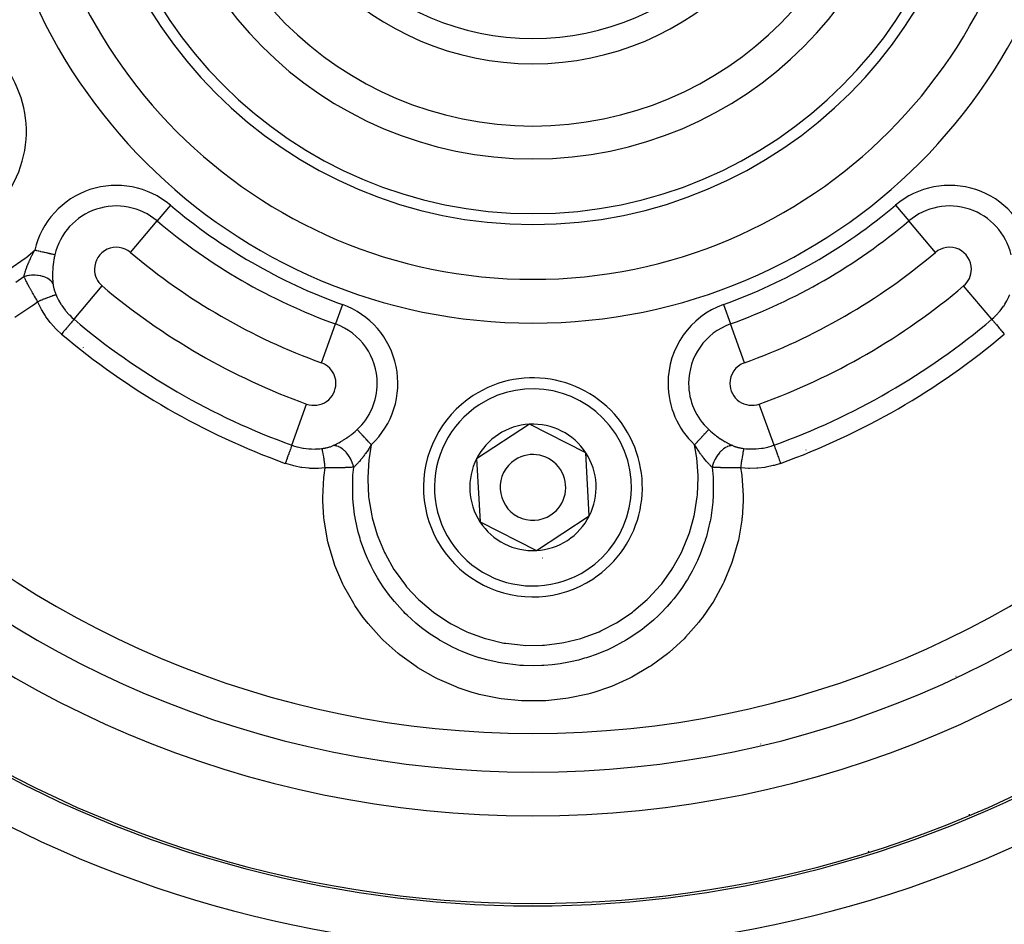
# Model space of a CAD drawing. Units: millimetres. Extents: x -342 to 573, y -371 to 371.
# Drawn here: x 480 to 525, y -2 to 39 of the extents above; entities that cross this region are included whole.
import ezdxf

# ---------------------------------------------------------------- set-up
doc = ezdxf.new("R2010")
doc.units = ezdxf.units.MM
doc.linetypes.add('DASHED', pattern=[9.652, 8.128, -1.524])
doc.layers.add('nevidi', color=4, linetype='DASHED')

msp = doc.modelspace()

# ---------------------------------------------------------------- linework, layer by layer
at = {"color": 2}
for p, q in [((503.028, 20.383), (500.61, 18.806)), ((505.603, 19.076), (503.028, 20.383)), ((505.758, 16.194), (505.603, 19.076)), ((500.61, 18.806), (500.766, 15.924)), ((500.766, 15.924), (503.34, 14.617)), ((504.549, 15.406), (505.758, 16.194)), ((503.34, 14.617), (504.549, 15.406))]:
    msp.add_line(p, q, dxfattribs=at)
for centre, radius, start, end in [((503.184, 50), 47.5, 180, 0), ((503.184, 50), 45.5, 180, 0), ((503.184, 50), 20.5, 180, 0), ((503.184, 50), 20, 180, 0), ((503.184, 50), 17.5, 180, 360), ((503.184, 50), 13.155, 180, 0), ((503.184, 50), 12, 180, 360), ((503.184, 50), 70, 188.84153, 351.15847), ((475.038, 33.75), 5, 248.5646, 68.3898), ((503.184, 17.5), 5, 303.093, 123.093), ((503.184, 17.5), 5, 123.093, 303.093), ((503.184, 17.5), 2.887, 93.093, 153.093), ((503.184, 17.5), 2.887, 33.093, 93.093), ((503.184, 17.5), 1.5, 303.093, 123.093), ((503.184, 17.5), 2.775, 39.2769, 39.3018), ((503.184, 17.5), 2.887, 333.093, 33.093), ((503.184, 17.5), 2.887, 153.093, 213.093), ((503.184, 17.5), 1.5, 123.093, 303.093), ((503.184, 17.5), 2.887, 213.093, 273.093), ((503.184, 17.5), 2.887, 303.093, 333.093), ((503.184, 17.5), 2.887, 273.093, 303.093), ((503.184, 17.5), 3, 289.5507, 289.6095), ((503.184, 17.5), 3.25, 277.8478, 277.8719), ((503.184, 50), 51.5, 233.3258, 306.6742), ((503.184, 50), 65, 233.6726, 300.56175)]:
    msp.add_arc(centre, radius, start, end, dxfattribs=at)
at = {"layer": 'nevidi', "color": 7, "linetype": 'Continuous'}
for p, q in [((486.619, 30.388), (486.011, 29.668)), ((519.749, 30.388), (520.357, 29.668)), ((484.794, 28.227), (486.011, 29.668)), ((521.574, 28.227), (520.357, 29.668)), ((482.216, 25.174), (483.504, 26.699)), ((524.152, 25.174), (522.864, 26.699)), ((494.482, 25.848), (494.162, 24.961)), ((511.886, 25.848), (512.206, 24.961)), ((493.523, 23.187), (494.162, 24.961)), ((512.845, 23.187), (512.206, 24.961)), ((482.63, 23.884), (482.64, 23.879)), ((492.168, 19.428), (492.845, 21.306)), ((514.2, 19.428), (513.523, 21.306)), ((515.656, 19.218), (515.662, 19.222)), ((497.15, 13.193), (497.147, 13.195)), ((523.121, 9.135), (523.121, 9.133)), ((522.512, 8.879), (522.519, 8.88)), ((515.506, 6.304), (515.506, 6.302)), ((513.597, 5.783), (513.597, 5.786)), ((523.121, 2.579), (523.121, 2.537)), ((518.504, 0.891), (518.546, 0.86))]:
    msp.add_line(p, q, dxfattribs=at)
for points in [[(479.286, 27.486), (479.945, 27.936), (480.013, 27.988), (480.419, 28.328)], [(479.929, 27.12), (479.937, 27.157), (479.942, 27.179), (479.945, 27.191), (479.948, 27.205), (479.959, 27.249), (479.963, 27.264), (479.967, 27.277), (479.977, 27.311), (479.988, 27.349), (479.99, 27.354), (479.994, 27.367), (480.013, 27.427), (480.021, 27.449), (480.023, 27.456), (480.025, 27.463), (480.056, 27.549), (480.058, 27.553), (480.061, 27.563), (480.064, 27.571), (480.096, 27.652), (480.102, 27.666), (480.111, 27.689), (480.112, 27.692), (480.119, 27.708), (480.139, 27.757), (480.146, 27.772), (480.166, 27.819), (480.174, 27.836), (480.187, 27.866), (480.194, 27.881), (480.227, 27.952), (480.239, 27.977), (480.246, 27.992), (480.247, 27.994), (480.294, 28.09), (480.295, 28.092), (480.302, 28.106), (480.332, 28.163), (480.354, 28.207), (480.363, 28.223), (480.371, 28.238), (480.419, 28.326), (480.419, 28.328)], [(481.338, 28.115), (481.324, 28.118), (481.313, 28.121), (481.308, 28.122), (481.271, 28.13), (481.271, 28.131), (481.265, 28.132), (481.221, 28.142), (481.214, 28.144), (481.203, 28.146), (481.164, 28.155), (481.156, 28.157), (481.123, 28.165), (481.1, 28.17), (481.091, 28.172), (481.032, 28.186), (481.029, 28.186), (481.02, 28.189), (480.953, 28.204), (480.943, 28.207), (480.93, 28.209), (480.872, 28.223), (480.861, 28.225), (480.82, 28.235), (480.786, 28.243), (480.775, 28.245), (480.704, 28.262), (480.697, 28.263), (480.686, 28.266), (480.606, 28.285), (480.594, 28.287), (480.583, 28.29), (480.513, 28.306), (480.5, 28.309), (480.459, 28.319), (480.419, 28.328)], [(481.338, 28.115), (481.319, 28.029), (481.316, 28.013), (481.304, 27.952), (481.297, 27.912), (481.294, 27.896), (481.278, 27.795), (481.276, 27.779), (481.263, 27.678), (481.261, 27.662), (481.253, 27.583), (481.251, 27.562), (481.25, 27.546), (481.244, 27.463)], [(481.244, 27.463), (481.243, 27.446), (481.242, 27.43), (481.237, 27.337), (481.237, 27.331), (481.236, 27.315), (481.235, 27.217), (481.234, 27.201), (481.235, 27.106), (481.235, 27.091), (481.238, 27.018), (481.239, 26.999), (481.239, 26.985), (481.241, 26.953), (481.245, 26.897), (481.246, 26.883), (481.254, 26.799), (481.254, 26.797)], [(479.929, 27.12), (479.558, 26.859)], [(481.254, 26.797), (481.225, 26.849), (481.217, 26.86), (481.211, 26.868), (481.17, 26.918), (481.16, 26.928), (481.152, 26.936), (481.1, 26.981), (481.088, 26.99), (481.079, 26.997), (481.016, 27.038), (481.002, 27.046), (480.991, 27.052), (480.92, 27.086), (480.904, 27.093), (480.892, 27.098), (480.813, 27.126), (480.796, 27.131), (480.782, 27.135), (480.697, 27.156), (480.678, 27.16), (480.664, 27.162), (480.574, 27.176), (480.554, 27.178), (480.54, 27.18), (480.446, 27.186), (480.426, 27.186), (480.411, 27.186), (480.315, 27.185), (480.295, 27.184), (480.28, 27.183), (480.184, 27.174), (480.165, 27.171), (480.149, 27.169), (480.055, 27.152), (480.036, 27.148), (480.021, 27.144), (479.931, 27.12), (479.929, 27.12)], [(480.558, 25.98), (480.537, 26.015), (480.518, 26.047), (480.511, 26.06), (480.483, 26.107), (480.463, 26.14), (480.456, 26.153), (480.452, 26.159), (480.41, 26.232), (480.402, 26.244), (480.401, 26.246), (480.369, 26.302), (480.358, 26.322), (480.35, 26.334), (480.322, 26.384), (480.307, 26.411), (480.3, 26.423), (480.288, 26.443), (480.257, 26.498), (480.251, 26.51), (480.246, 26.519), (480.211, 26.582), (480.21, 26.584), (480.203, 26.596), (480.173, 26.651), (480.163, 26.668), (480.157, 26.68), (480.137, 26.717), (480.119, 26.75), (480.113, 26.761), (480.104, 26.778), (480.077, 26.829), (480.071, 26.84), (480.067, 26.848), (480.039, 26.901), (480.037, 26.905), (480.031, 26.916), (480.002, 26.973), (479.999, 26.98), (479.994, 26.99), (479.979, 27.018), (479.963, 27.051), (479.958, 27.061), (479.942, 27.092), (479.929, 27.12)], [(481.254, 26.797), (481.257, 26.773), (481.257, 26.768), (481.262, 26.738), (481.262, 26.734), (481.268, 26.703), (481.268, 26.698), (481.274, 26.668), (481.275, 26.663), (481.282, 26.632), (481.283, 26.626), (481.291, 26.595), (481.292, 26.589), (481.298, 26.568), (481.301, 26.557), (481.302, 26.552), (481.304, 26.547), (481.312, 26.519), (481.313, 26.514), (481.324, 26.481), (481.325, 26.476), (481.336, 26.442), (481.338, 26.437), (481.35, 26.404), (481.352, 26.399), (481.364, 26.365), (481.366, 26.36), (481.38, 26.326), (481.382, 26.321), (481.396, 26.287)], [(481.396, 26.287), (481.395, 26.287), (481.383, 26.287), (481.381, 26.286), (481.38, 26.286), (481.379, 26.286), (481.359, 26.282), (481.354, 26.281), (481.349, 26.28), (481.347, 26.279), (481.324, 26.272), (481.318, 26.271), (481.303, 26.266), (481.3, 26.265), (481.279, 26.258), (481.271, 26.256), (481.244, 26.247), (481.24, 26.246), (481.224, 26.24), (481.215, 26.237), (481.171, 26.222), (481.167, 26.22), (481.161, 26.218), (481.151, 26.214), (481.09, 26.192), (481.088, 26.191), (481.083, 26.189), (481.078, 26.187), (481.011, 26.162), (480.999, 26.157), (480.994, 26.155), (480.988, 26.153), (480.926, 26.129), (480.913, 26.124), (480.891, 26.116), (480.886, 26.113), (480.836, 26.094), (480.822, 26.088), (480.782, 26.072), (480.776, 26.07), (480.741, 26.056), (480.727, 26.05), (480.668, 26.026), (480.662, 26.023), (480.644, 26.016), (480.629, 26.01), (480.558, 25.98)], [(481.396, 26.287), (481.433, 26.202), (481.495, 26.075), (481.511, 26.045), (481.62, 25.859), (481.639, 25.828), (481.658, 25.8), (481.806, 25.596), (481.827, 25.57), (481.849, 25.543), (481.994, 25.382), (482.018, 25.358), (482.119, 25.26), (482.201, 25.187), (482.216, 25.174)], [(524.152, 25.174), (524.25, 25.26), (524.326, 25.333), (524.35, 25.357), (524.517, 25.541), (524.519, 25.543), (524.539, 25.567), (524.689, 25.768), (524.708, 25.796), (524.749, 25.859), (524.839, 26.012), (524.855, 26.042), (524.935, 26.202), (524.965, 26.27), (524.973, 26.287)], [(480.558, 25.98), (480.365, 25.827), (480.286, 25.767), (479.518, 25.252)], [(481.647, 24.5), (481.415, 24.712), (481.384, 24.744), (481.16, 24.991), (481.131, 25.026), (481.003, 25.192), (480.931, 25.294), (480.906, 25.332), (480.733, 25.619), (480.711, 25.658), (480.568, 25.958), (480.558, 25.98)], [(482.216, 25.174), (482.212, 25.169), (482.207, 25.164), (482.206, 25.163), (482.195, 25.15), (482.187, 25.14), (482.185, 25.138), (482.168, 25.118), (482.156, 25.104), (482.155, 25.102), (482.131, 25.074), (482.117, 25.057), (482.114, 25.054), (482.085, 25.019), (482.068, 24.999), (482.065, 24.996), (482.029, 24.954), (482.01, 24.931), (482.007, 24.928), (481.966, 24.879), (481.945, 24.854), (481.942, 24.85), (481.896, 24.796), (481.875, 24.77), (481.871, 24.766), (481.821, 24.707), (481.799, 24.68), (481.795, 24.676), (481.742, 24.613), (481.719, 24.586), (481.715, 24.581), (481.659, 24.515), (481.647, 24.5)], [(524.152, 25.174), (524.155, 25.171), (524.16, 25.165), (524.161, 25.164), (524.169, 25.154), (524.18, 25.142), (524.181, 25.14), (524.194, 25.125), (524.21, 25.106), (524.211, 25.104), (524.229, 25.083), (524.249, 25.06), (524.251, 25.057), (524.274, 25.03), (524.298, 25.002), (524.3, 24.999), (524.328, 24.966), (524.355, 24.935), (524.358, 24.931), (524.39, 24.893), (524.419, 24.858), (524.422, 24.854), (524.459, 24.812), (524.49, 24.775), (524.493, 24.77), (524.533, 24.724), (524.566, 24.685), (524.569, 24.681), (524.612, 24.63), (524.645, 24.591), (524.649, 24.586), (524.694, 24.533), (524.721, 24.5)], [(494.055, 19.406), (494.119, 19.436), (494.132, 19.442), (494.199, 19.475), (494.21, 19.48), (494.223, 19.487), (494.243, 19.497), (494.303, 19.529), (494.317, 19.536), (494.399, 19.583), (494.412, 19.59), (494.496, 19.64), (494.509, 19.649), (494.534, 19.664), (494.593, 19.702), (494.606, 19.711), (494.69, 19.766), (494.703, 19.776), (494.785, 19.834), (494.798, 19.844), (494.847, 19.88), (494.88, 19.905), (494.893, 19.915), (494.973, 19.979), (494.986, 19.99), (495.064, 20.057), (495.077, 20.068), (495.137, 20.122), (495.153, 20.137), (495.154, 20.138)], [(495.798, 19.449), (495.77, 19.479), (495.75, 19.501), (495.741, 19.51), (495.684, 19.571), (495.683, 19.572), (495.675, 19.58), (495.619, 19.64), (495.611, 19.649), (495.599, 19.662), (495.557, 19.707), (495.549, 19.716), (495.517, 19.75), (495.496, 19.772), (495.488, 19.78), (495.44, 19.832), (495.438, 19.834), (495.431, 19.842), (495.384, 19.892), (495.377, 19.899), (495.369, 19.908), (495.333, 19.946), (495.327, 19.953), (495.305, 19.977), (495.287, 19.996), (495.282, 20.002), (495.248, 20.037), (495.246, 20.04), (495.241, 20.045), (495.209, 20.079), (495.205, 20.083), (495.201, 20.088), (495.179, 20.112), (495.175, 20.115), (495.164, 20.128), (495.154, 20.138)], [(511.214, 20.138), (511.204, 20.128), (511.196, 20.119), (511.193, 20.115), (511.167, 20.088), (511.167, 20.088), (511.163, 20.083), (511.132, 20.051), (511.127, 20.045), (511.12, 20.037), (511.092, 20.008), (511.087, 20.002), (511.064, 19.977), (511.047, 19.96), (511.041, 19.953), (510.999, 19.908), (510.998, 19.907), (510.991, 19.899), (510.944, 19.849), (510.937, 19.842), (510.928, 19.832), (510.887, 19.788), (510.88, 19.78), (510.851, 19.75), (510.828, 19.724), (510.82, 19.716), (510.77, 19.662), (510.765, 19.658), (510.757, 19.649), (510.701, 19.589), (510.693, 19.58), (510.685, 19.572), (510.636, 19.519), (510.627, 19.51), (510.598, 19.479), (510.57, 19.449)], [(511.214, 20.138), (511.232, 20.122), (511.279, 20.079), (511.291, 20.068), (511.369, 20.001), (511.382, 19.99), (511.461, 19.926), (511.474, 19.916), (511.521, 19.88), (511.555, 19.855), (511.568, 19.845), (511.65, 19.786), (511.663, 19.777), (511.746, 19.721), (511.759, 19.712), (511.834, 19.664), (511.843, 19.659), (511.856, 19.65), (511.94, 19.6), (511.954, 19.592), (512.036, 19.545), (512.05, 19.537), (512.114, 19.503), (512.131, 19.494), (512.144, 19.488), (512.169, 19.475), (512.222, 19.448), (512.235, 19.442), (512.312, 19.407), (512.314, 19.406)], [(492.168, 19.428), (492.166, 19.422), (492.164, 19.416), (492.164, 19.415), (492.158, 19.398), (492.154, 19.388), (492.153, 19.386), (492.144, 19.359), (492.138, 19.345), (492.137, 19.342), (492.124, 19.305), (492.118, 19.287), (492.116, 19.284), (492.1, 19.237), (492.092, 19.216), (492.091, 19.212), (492.071, 19.156), (492.062, 19.133), (492.061, 19.128), (492.037, 19.064), (492.028, 19.039), (492.027, 19.034), (492.001, 18.963), (491.991, 18.936), (491.989, 18.931), (491.961, 18.853), (491.951, 18.826), (491.949, 18.82), (491.92, 18.737), (491.91, 18.71), (491.908, 18.704), (491.876, 18.617), (491.87, 18.598)], [(492.168, 19.428), (492.292, 19.387), (492.393, 19.357), (492.425, 19.348), (492.668, 19.296), (492.672, 19.295), (492.701, 19.29), (492.95, 19.26), (492.984, 19.258), (493.061, 19.254), (493.236, 19.252), (493.27, 19.253), (493.452, 19.264), (493.523, 19.272), (493.543, 19.274)], [(493.543, 19.274), (493.572, 19.278), (493.578, 19.279), (493.614, 19.284), (493.62, 19.285), (493.655, 19.291), (493.661, 19.292), (493.696, 19.298), (493.702, 19.3), (493.736, 19.307), (493.741, 19.308), (493.775, 19.315), (493.781, 19.317), (493.797, 19.321), (493.814, 19.325), (493.819, 19.326), (493.837, 19.331), (493.851, 19.335), (493.856, 19.336), (493.888, 19.345), (493.893, 19.347), (493.923, 19.356), (493.928, 19.358), (493.958, 19.368), (493.962, 19.37), (493.991, 19.38), (493.996, 19.382), (494.023, 19.393), (494.028, 19.395), (494.055, 19.406)], [(494.997, 18.421), (494.973, 18.509), (494.967, 18.527), (494.962, 18.543), (494.931, 18.632), (494.923, 18.65), (494.917, 18.666), (494.878, 18.752), (494.869, 18.77), (494.861, 18.785), (494.816, 18.867), (494.806, 18.884), (494.797, 18.898), (494.746, 18.976), (494.735, 18.991), (494.725, 19.004), (494.669, 19.075), (494.657, 19.089), (494.646, 19.101), (494.586, 19.164), (494.573, 19.176), (494.562, 19.187), (494.499, 19.241), (494.486, 19.251), (494.474, 19.26), (494.41, 19.304), (494.396, 19.313), (494.384, 19.32), (494.319, 19.353), (494.305, 19.36), (494.294, 19.364), (494.229, 19.387), (494.215, 19.391), (494.203, 19.394), (494.14, 19.405), (494.127, 19.406), (494.116, 19.407), (494.056, 19.406), (494.055, 19.406)], [(495.798, 19.449), (495.768, 19.4), (495.745, 19.364), (495.735, 19.348), (495.699, 19.291), (495.674, 19.252), (495.664, 19.236), (495.633, 19.19), (495.603, 19.145), (495.595, 19.133), (495.593, 19.13), (495.532, 19.042), (495.522, 19.029), (495.51, 19.012), (495.495, 18.991), (495.462, 18.945), (495.452, 18.932), (495.412, 18.879), (495.399, 18.863), (495.397, 18.86), (495.392, 18.853), (495.382, 18.841), (495.322, 18.766), (495.313, 18.754), (495.307, 18.748), (495.292, 18.73), (495.253, 18.684), (495.244, 18.673), (495.22, 18.646), (495.195, 18.618), (495.186, 18.609), (495.177, 18.599), (495.138, 18.557), (495.121, 18.54), (495.112, 18.53), (495.106, 18.524), (495.061, 18.48), (495.058, 18.477), (495.05, 18.469), (495.025, 18.446), (494.998, 18.421), (494.997, 18.421)], [(495.798, 19.449), (495.696, 18.843), (495.685, 18.758), (495.634, 17.955), (495.634, 17.869), (495.675, 17.067), (495.684, 16.982), (495.817, 16.195), (495.837, 16.11), (496.062, 15.341), (496.091, 15.259), (496.403, 14.521), (496.441, 14.444), (496.836, 13.75), (496.883, 13.678), (497.359, 13.031), (497.414, 12.965), (497.962, 12.38), (498.025, 12.32), (498.635, 11.806), (498.703, 11.755), (499.376, 11.311), (499.448, 11.269), (500.166, 10.909), (500.244, 10.875), (500.995, 10.603), (501.077, 10.579), (501.862, 10.395), (501.946, 10.381), (502.741, 10.291), (502.827, 10.287), (503.627, 10.292), (503.713, 10.297), (504.511, 10.396), (504.596, 10.412), (505.372, 10.603), (505.454, 10.628), (506.203, 10.909), (506.282, 10.944), (506.997, 11.314), (507.071, 11.357), (507.732, 11.805), (507.8, 11.857), (508.407, 12.381), (508.469, 12.441), (509.011, 13.035), (509.066, 13.102), (509.532, 13.75), (509.578, 13.822), (509.967, 14.524), (510.004, 14.602), (510.308, 15.345), (510.336, 15.426), (510.551, 16.195), (510.569, 16.278), (510.693, 17.073), (510.702, 17.16), (510.734, 17.96), (510.733, 18.047), (510.673, 18.842), (510.661, 18.927), (510.57, 19.449)], [(511.371, 18.421), (511.343, 18.446), (511.326, 18.461), (511.318, 18.47), (511.307, 18.48), (511.275, 18.511), (511.263, 18.522), (511.255, 18.532), (511.23, 18.557), (511.202, 18.586), (511.199, 18.59), (511.19, 18.6), (511.148, 18.646), (511.132, 18.664), (511.127, 18.67), (511.122, 18.675), (511.063, 18.745), (511.061, 18.748), (511.054, 18.756), (511.049, 18.763), (510.994, 18.831), (510.984, 18.843), (510.969, 18.863), (510.968, 18.865), (510.957, 18.878), (510.924, 18.921), (510.915, 18.934), (510.885, 18.975), (510.873, 18.991), (510.854, 19.017), (510.845, 19.03), (510.8, 19.094), (510.784, 19.117), (510.774, 19.131), (510.773, 19.133), (510.714, 19.222), (510.713, 19.223), (510.704, 19.237), (510.669, 19.291), (510.643, 19.332), (510.633, 19.348), (510.624, 19.362), (510.571, 19.448), (510.57, 19.449)], [(512.314, 19.406), (512.254, 19.407), (512.241, 19.406), (512.231, 19.405), (512.166, 19.394), (512.153, 19.391), (512.143, 19.388), (512.077, 19.365), (512.063, 19.36), (512.052, 19.355), (511.986, 19.321), (511.972, 19.313), (511.962, 19.306), (511.896, 19.261), (511.882, 19.251), (511.872, 19.243), (511.808, 19.189), (511.795, 19.176), (511.785, 19.167), (511.724, 19.103), (511.712, 19.089), (511.702, 19.078), (511.645, 19.007), (511.634, 18.991), (511.625, 18.979), (511.573, 18.901), (511.562, 18.884), (511.554, 18.871), (511.508, 18.787), (511.499, 18.77), (511.492, 18.756), (511.453, 18.668), (511.445, 18.65), (511.439, 18.636), (511.407, 18.546), (511.401, 18.527), (511.396, 18.512), (511.372, 18.422), (511.371, 18.421)], [(512.314, 19.406), (512.336, 19.397), (512.34, 19.395), (512.368, 19.384), (512.373, 19.382), (512.401, 19.371), (512.406, 19.37), (512.436, 19.36), (512.44, 19.358), (512.471, 19.348), (512.476, 19.347), (512.507, 19.338), (512.512, 19.336), (512.531, 19.331), (512.545, 19.327), (512.55, 19.326), (512.555, 19.325), (512.583, 19.318), (512.588, 19.316), (512.622, 19.309), (512.627, 19.308), (512.662, 19.301), (512.667, 19.299), (512.702, 19.293), (512.707, 19.292), (512.743, 19.286), (512.748, 19.285), (512.784, 19.28), (512.79, 19.279), (512.826, 19.274)], [(512.826, 19.274), (512.916, 19.264), (513.061, 19.255), (513.094, 19.253), (513.307, 19.254), (513.346, 19.256), (513.38, 19.258), (513.631, 19.284), (513.664, 19.29), (513.696, 19.295), (513.91, 19.34), (513.943, 19.348), (514.076, 19.387), (514.182, 19.422), (514.2, 19.428)], [(514.2, 19.428), (514.201, 19.425), (514.204, 19.415), (514.205, 19.414), (514.209, 19.403), (514.215, 19.386), (514.216, 19.384), (514.222, 19.367), (514.231, 19.341), (514.232, 19.339), (514.24, 19.315), (514.252, 19.283), (514.253, 19.28), (514.264, 19.25), (514.277, 19.212), (514.279, 19.208), (514.292, 19.172), (514.308, 19.128), (514.309, 19.124), (514.324, 19.082), (514.342, 19.034), (514.344, 19.029), (514.361, 18.981), (514.379, 18.931), (514.381, 18.925), (514.4, 18.873), (514.419, 18.82), (514.421, 18.814), (514.441, 18.758), (514.461, 18.704), (514.463, 18.697), (514.484, 18.639), (514.499, 18.598)], [(493.695, 18.396), (493.695, 18.397), (493.683, 18.487), (493.681, 18.5), (493.681, 18.503), (493.681, 18.507), (493.669, 18.592), (493.667, 18.607), (493.665, 18.623), (493.664, 18.629), (493.655, 18.693), (493.652, 18.707), (493.648, 18.74), (493.647, 18.746), (493.64, 18.789), (493.638, 18.803), (493.631, 18.85), (493.63, 18.855), (493.626, 18.879), (493.624, 18.891), (493.615, 18.95), (493.614, 18.954), (493.613, 18.962), (493.611, 18.973), (493.6, 19.036), (493.599, 19.039), (493.598, 19.043), (493.598, 19.047), (493.587, 19.102), (493.586, 19.112), (493.585, 19.115), (493.584, 19.119), (493.576, 19.159), (493.574, 19.166), (493.572, 19.178), (493.571, 19.181), (493.566, 19.205), (493.564, 19.211), (493.56, 19.226), (493.56, 19.228), (493.556, 19.24), (493.555, 19.244), (493.55, 19.259), (493.55, 19.26), (493.548, 19.263), (493.547, 19.266), (493.543, 19.274)], [(512.826, 19.274), (512.826, 19.274), (512.82, 19.263), (512.819, 19.261), (512.819, 19.26), (512.818, 19.26), (512.812, 19.24), (512.811, 19.235), (512.809, 19.23), (512.809, 19.228), (512.803, 19.205), (512.801, 19.198), (512.798, 19.184), (512.797, 19.181), (512.792, 19.159), (512.791, 19.151), (512.785, 19.122), (512.784, 19.119), (512.781, 19.102), (512.779, 19.093), (512.77, 19.047), (512.77, 19.043), (512.769, 19.036), (512.767, 19.026), (512.756, 18.962), (512.755, 18.959), (512.754, 18.954), (512.754, 18.949), (512.742, 18.879), (512.74, 18.865), (512.739, 18.86), (512.738, 18.855), (512.728, 18.789), (512.726, 18.775), (512.722, 18.751), (512.721, 18.746), (512.714, 18.693), (512.711, 18.678), (512.705, 18.635), (512.704, 18.629), (512.699, 18.592), (512.697, 18.576), (512.688, 18.513), (512.688, 18.507), (512.685, 18.487), (512.683, 18.471), (512.673, 18.396)], [(493.695, 18.396), (493.379, 18.369), (493.334, 18.367), (492.998, 18.37), (492.953, 18.373), (492.622, 18.408), (492.578, 18.415), (492.325, 18.464), (492.253, 18.482), (492.211, 18.492), (491.894, 18.589), (491.87, 18.598)], [(514.499, 18.598), (514.201, 18.504), (514.158, 18.493), (514.043, 18.464), (513.832, 18.422), (513.787, 18.415), (513.455, 18.376), (513.41, 18.373), (513.075, 18.366), (513.03, 18.367), (512.699, 18.392), (512.673, 18.396)], [(512.673, 18.396), (512.71, 18.147), (512.722, 18.047), (512.783, 17.126), (512.784, 17.026), (512.783, 16.892), (512.737, 16.116), (512.736, 16.108), (512.725, 16.009), (512.571, 15.096), (512.548, 14.997), (512.292, 14.113), (512.259, 14.018), (511.905, 13.168), (511.862, 13.079), (511.413, 12.267), (511.36, 12.183), (510.934, 11.566), (510.829, 11.43), (510.768, 11.353), (510.159, 10.664), (510.089, 10.592), (509.404, 9.968), (509.326, 9.903), (508.584, 9.359), (508.501, 9.304), (507.706, 8.841), (507.617, 8.796), (506.77, 8.416), (506.677, 8.379), (505.965, 8.139), (505.796, 8.091), (505.699, 8.065), (504.792, 7.87), (504.693, 7.854), (503.777, 7.755), (503.678, 7.75), (502.759, 7.747), (502.659, 7.751), (501.738, 7.844), (501.639, 7.86), (500.735, 8.047), (500.639, 8.073), (500.404, 8.139), (499.764, 8.352), (499.671, 8.387), (498.825, 8.759), (498.735, 8.804), (497.932, 9.263), (497.848, 9.317), (497.104, 9.854), (497.026, 9.916), (496.341, 10.531), (496.269, 10.602), (495.65, 11.292), (495.588, 11.369), (495.434, 11.566), (495.052, 12.114), (494.998, 12.198), (494.547, 12.997), (494.502, 13.088), (494.138, 13.939), (494.104, 14.035), (493.84, 14.915), (493.817, 15.01), (493.654, 15.915), (493.642, 16.014), (493.631, 16.117), (493.585, 16.893), (493.585, 16.938), (493.584, 17.039), (493.635, 17.954), (493.647, 18.055), (493.695, 18.396)], [(494.997, 18.421), (494.942, 18.417), (494.932, 18.416), (494.929, 18.416), (494.884, 18.413), (494.863, 18.412), (494.852, 18.411), (494.806, 18.409), (494.781, 18.408), (494.77, 18.407), (494.752, 18.406), (494.696, 18.404), (494.684, 18.404), (494.676, 18.403), (494.614, 18.401), (494.608, 18.401), (494.595, 18.4), (494.54, 18.399), (494.516, 18.398), (494.503, 18.398), (494.469, 18.397), (494.421, 18.396), (494.408, 18.396), (494.398, 18.396), (494.324, 18.394), (494.318, 18.394), (494.31, 18.394), (494.25, 18.394), (494.224, 18.393), (494.21, 18.393), (494.163, 18.393), (494.122, 18.393), (494.107, 18.393), (494.098, 18.393), (494.018, 18.393), (494.004, 18.393), (494.003, 18.393), (493.943, 18.393), (493.912, 18.393), (493.897, 18.393), (493.842, 18.394), (493.804, 18.394), (493.789, 18.394), (493.785, 18.394), (493.695, 18.396)], [(511.371, 18.421), (511.412, 17.969), (511.417, 17.876), (511.419, 17.831), (511.423, 17.723), (511.412, 16.998), (511.41, 16.959), (511.406, 16.906), (511.399, 16.819), (511.306, 16.102), (511.293, 16.029), (511.275, 15.936), (511.274, 15.933), (511.11, 15.259), (511.057, 15.084), (511.052, 15.067), (511.028, 14.993), (510.829, 14.45), (510.74, 14.243), (510.705, 14.164), (510.665, 14.078), (510.464, 13.679), (510.342, 13.46), (510.243, 13.293), (510.192, 13.212), (510.019, 12.947), (509.861, 12.724), (509.68, 12.486), (509.621, 12.412), (509.505, 12.272), (509.313, 12.054), (509.018, 11.746), (508.949, 11.679), (508.925, 11.655), (508.696, 11.444), (508.281, 11.099), (508.272, 11.092), (508.197, 11.034), (508.02, 10.904), (507.588, 10.615), (507.455, 10.533), (507.372, 10.484), (507.298, 10.442), (506.851, 10.205), (506.569, 10.073), (506.533, 10.057), (506.481, 10.034), (506.071, 9.87), (505.73, 9.753), (505.639, 9.724), (505.546, 9.696), (505.261, 9.617), (504.903, 9.533), (504.674, 9.488), (504.579, 9.472), (504.429, 9.447), (504.064, 9.4), (503.681, 9.369), (503.592, 9.364), (503.586, 9.364), (503.223, 9.354), (502.751, 9.365), (502.687, 9.369), (502.591, 9.375), (502.382, 9.393), (501.908, 9.452), (501.699, 9.487), (501.604, 9.505), (501.547, 9.516), (501.082, 9.623), (500.737, 9.721), (500.728, 9.724), (500.635, 9.753), (500.28, 9.876), (499.954, 10.006), (499.801, 10.072), (499.713, 10.112), (499.503, 10.212), (499.199, 10.37), (498.918, 10.53), (498.835, 10.581), (498.764, 10.625), (498.49, 10.805), (498.095, 11.093), (498.075, 11.109), (498.019, 11.152), (497.832, 11.306), (497.435, 11.664), (497.352, 11.744), (497.284, 11.813), (497.223, 11.875), (496.852, 12.285), (496.691, 12.482), (496.677, 12.5), (496.632, 12.558), (496.341, 12.959), (496.199, 13.175), (496.125, 13.294), (496.075, 13.376), (495.9, 13.686), (495.79, 13.898), (495.665, 14.161), (495.626, 14.247), (495.534, 14.463), (495.457, 14.662), (495.313, 15.078), (495.285, 15.169), (495.255, 15.27), (495.205, 15.45), (495.075, 16.03), (495.061, 16.107), (495.058, 16.125), (495.035, 16.265), (494.958, 16.97), (494.956, 16.992), (494.951, 17.086), (494.951, 17.1), (494.949, 17.837), (494.954, 17.934), (494.956, 17.963)], [(494.956, 17.963), (494.962, 18.056), (494.997, 18.421)], [(512.673, 18.396), (512.632, 18.395), (512.595, 18.394), (512.58, 18.394), (512.526, 18.394), (512.487, 18.393), (512.472, 18.393), (512.465, 18.393), (512.381, 18.393), (512.366, 18.393), (512.364, 18.393), (512.3, 18.393), (512.277, 18.393), (512.262, 18.393), (512.205, 18.393), (512.174, 18.393), (512.16, 18.393), (512.137, 18.393), (512.074, 18.394), (512.06, 18.394), (512.05, 18.394), (511.978, 18.396), (511.975, 18.396), (511.962, 18.396), (511.899, 18.397), (511.88, 18.398), (511.867, 18.398), (511.824, 18.399), (511.787, 18.4), (511.774, 18.4), (511.754, 18.401), (511.697, 18.403), (511.685, 18.404), (511.676, 18.404), (511.616, 18.406), (511.611, 18.407), (511.599, 18.407), (511.535, 18.41), (511.528, 18.411), (511.516, 18.411), (511.484, 18.413), (511.448, 18.415), (511.437, 18.416), (511.402, 18.418), (511.371, 18.421)]]:
    msp.add_lwpolyline(points, dxfattribs=at)
for centre, radius, start, end in [((503.184, 50), 43.732, 180, 0), ((503.184, 50), 25, 180, 0), ((503.184, 50), 23, 180, 0), ((503.184, 50), 16, 180, 0), ((484.149, 27.463), 3.828, 49.8149, 166.9448), ((522.219, 27.463), 3.828, 13.0552, 130.1851), ((484.149, 27.463), 2.886, 49.8149, 166.9448), ((503.184, 50), 25.672, 229.8149, 250.1851), ((503.184, 50), 25.672, 289.8149, 310.1851), ((522.219, 27.463), 2.886, 13.0552, 130.1851), ((503.184, 50), 26.614, 229.8149, 250.1851), ((503.184, 50), 26.614, 289.8149, 310.1851), ((484.149, 27.463), 1, 49.8149, 180), ((522.219, 27.463), 1, 0, 130.1851), ((503.184, 50), 28.5, 229.8149, 250.1851), ((503.184, 50), 28.5, 289.8149, 310.1851), ((484.149, 27.463), 1, 180, 229.8149), ((522.219, 27.463), 1, 310.1851, 360), ((503.184, 50), 30.5, 229.8149, 250.1851), ((503.184, 50), 30.5, 289.8149, 310.1851), ((493.184, 22.247), 3.828, 313.0552, 70.1851), ((513.184, 22.247), 3.828, 109.8149, 180), ((503.184, 50), 32.496, 229.8149, 250.1851), ((493.184, 22.247), 2.886, 0, 70.1851), ((513.184, 22.247), 2.886, 109.8149, 180), ((503.184, 50), 32.496, 289.8149, 310.1851), ((503.184, 50), 33.378, 229.8149, 250.1851), ((503.184, 50), 33.378, 289.8149, 310.1851), ((493.184, 22.247), 1, 0, 70.1851), ((513.184, 22.247), 1, 109.8149, 180), ((493.184, 22.247), 1, 250.1851, 0), ((493.184, 22.247), 2.886, 313.0552, 0), ((513.184, 22.247), 3.828, 180, 226.9448), ((513.184, 22.247), 2.886, 180, 226.9448), ((513.184, 22.247), 1, 180, 289.8149), ((503.184, 17.5), 4.5, 303.093, 123.093), ((503.184, 17.5), 4.5, 123.093, 303.093), ((503.184, 50), 51.607, 238.1555, 301.8445), ((503.184, 50), 53.606, 238.1555, 301.8445)]:
    msp.add_arc(centre, radius, start, end, dxfattribs=at)

doc.saveas('drawing.dxf')
